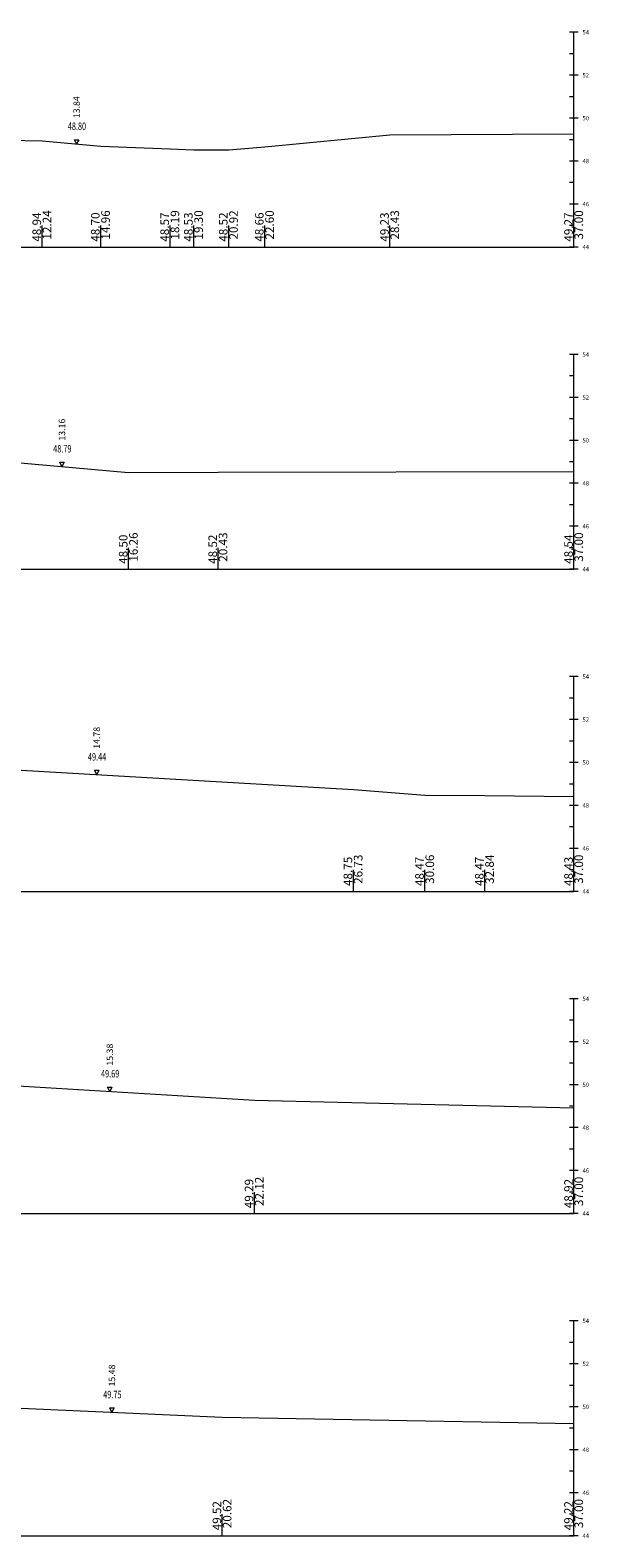
# Model space of a CAD drawing. Units: millimetres. Extents: x 517656 to 520672, y 4103040 to 4103119.
# Drawn here: x 518714 to 518740, y 4103040 to 4103110 of the extents above; entities that cross this region are included whole.
import ezdxf

# ---------------------------------------------------------------- set-up
doc = ezdxf.new("R2010")
doc.units = ezdxf.units.MM
doc.layers.get('0').update_dxf_attribs({"color": 5, "lineweight": 0})
for name, color, linetype, lineweight in [('ENKESITPAFTA', 7, 'Continuous', 0), ('SEMBOL', 5, 'Continuous', 0), ('ZEMIN', 7, 'Continuous', 0)]:
    doc.layers.add(name, color=color, linetype=linetype, lineweight=lineweight)
doc.styles.get("Standard").update_dxf_attribs({"font": 'times.ttf'})

# ---------------------------------------------------------------- blocks, each defined once
blk = doc.blocks.new('UCGENUST')
at = {"layer": 'SEMBOL', "color": 5, "lineweight": 0}
for p, q in [((-0.1, 0.2), (0, 0.2)), ((0, 0), (-0.1, 0.2)), ((0.1, 0.2), (0, 0)), ((0, 0.2), (0.1, 0.2))]:
    blk.add_line(p, q, dxfattribs=at)

msp = doc.modelspace()

# ---------------------------------------------------------------- linework, layer by layer
at = {"color": 7, "lineweight": 0}
for p, q in [((518714.255, 4103100.33), (518714.255, 4103101.33)), ((518716.981, 4103100.33), (518716.981, 4103101.33)), ((518720.212, 4103100.33), (518720.212, 4103101.33)), ((518721.314, 4103100.33), (518721.314, 4103101.33)), ((518722.94, 4103100.33), (518722.94, 4103101.33)), ((518724.618, 4103100.33), (518724.618, 4103101.33)), ((518730.449, 4103100.33), (518730.449, 4103101.33)), ((518739.018, 4103100.33), (518739.018, 4103101.33)), ((518718.28, 4103085.33), (518718.28, 4103086.33)), ((518722.45, 4103085.33), (518722.45, 4103086.33)), ((518739.018, 4103085.33), (518739.018, 4103086.33)), ((518728.745, 4103070.33), (518728.745, 4103071.33)), ((518732.08, 4103070.33), (518732.08, 4103071.33)), ((518734.863, 4103070.33), (518734.863, 4103071.33)), ((518739.018, 4103070.33), (518739.018, 4103071.33)), ((518724.14, 4103055.33), (518724.14, 4103056.33)), ((518739.018, 4103055.33), (518739.018, 4103056.33)), ((518722.643, 4103040.33), (518722.643, 4103041.33)), ((518739.018, 4103040.33), (518739.018, 4103041.33))]:
    msp.add_line(p, q, dxfattribs=at)
at = {"layer": 'ENKESITPAFTA', "color": 4, "lineweight": 5}
for p, q in [((518739.218, 4103110.33), (518738.818, 4103110.33)), ((518739.218, 4103108.33), (518738.818, 4103108.33)), ((518739.218, 4103106.33), (518738.818, 4103106.33)), ((518739.218, 4103104.33), (518738.818, 4103104.33)), ((518739.218, 4103102.33), (518738.818, 4103102.33)), ((518739.218, 4103100.33), (518738.818, 4103100.33)), ((518739.218, 4103095.33), (518738.818, 4103095.33)), ((518739.218, 4103093.33), (518738.818, 4103093.33)), ((518739.218, 4103091.33), (518738.818, 4103091.33)), ((518739.218, 4103089.33), (518738.818, 4103089.33)), ((518739.218, 4103087.33), (518738.818, 4103087.33)), ((518739.218, 4103085.33), (518738.818, 4103085.33)), ((518739.218, 4103080.33), (518738.818, 4103080.33)), ((518739.218, 4103078.33), (518738.818, 4103078.33)), ((518739.218, 4103076.33), (518738.818, 4103076.33)), ((518739.218, 4103074.33), (518738.818, 4103074.33)), ((518739.218, 4103072.33), (518738.818, 4103072.33)), ((518739.218, 4103070.33), (518738.818, 4103070.33)), ((518739.218, 4103065.33), (518738.818, 4103065.33)), ((518739.218, 4103063.33), (518738.818, 4103063.33)), ((518739.218, 4103061.33), (518738.818, 4103061.33)), ((518739.218, 4103059.33), (518738.818, 4103059.33)), ((518739.218, 4103057.33), (518738.818, 4103057.33)), ((518739.218, 4103055.33), (518738.818, 4103055.33)), ((518739.218, 4103050.33), (518738.818, 4103050.33)), ((518739.218, 4103048.33), (518738.818, 4103048.33)), ((518739.218, 4103046.33), (518738.818, 4103046.33)), ((518739.218, 4103044.33), (518738.818, 4103044.33)), ((518739.218, 4103042.33), (518738.818, 4103042.33)), ((518739.218, 4103040.33), (518738.818, 4103040.33))]:
    msp.add_line(p, q, dxfattribs=at)
at = {"layer": 'ENKESITPAFTA', "color": 1, "lineweight": 5}
for p, q in [((518739.018, 4103100.33), (518739.018, 4103110.33)), ((518739.018, 4103085.33), (518739.018, 4103095.33)), ((518739.018, 4103070.33), (518739.018, 4103080.33)), ((518739.018, 4103055.33), (518739.018, 4103065.33)), ((518739.018, 4103040.33), (518739.018, 4103050.33))]:
    msp.add_line(p, q, dxfattribs=at)
at = {"layer": 'ENKESITPAFTA', "color": 4, "lineweight": 0}
for p, q in [((518739.018, 4103109.33), (518738.818, 4103109.33)), ((518739.018, 4103107.33), (518738.818, 4103107.33)), ((518739.018, 4103105.33), (518738.818, 4103105.33)), ((518739.018, 4103103.33), (518738.818, 4103103.33)), ((518739.018, 4103101.33), (518738.818, 4103101.33)), ((518739.018, 4103094.33), (518738.818, 4103094.33)), ((518739.018, 4103092.33), (518738.818, 4103092.33)), ((518739.018, 4103090.33), (518738.818, 4103090.33)), ((518739.018, 4103088.33), (518738.818, 4103088.33)), ((518739.018, 4103086.33), (518738.818, 4103086.33)), ((518739.018, 4103079.33), (518738.818, 4103079.33)), ((518739.018, 4103077.33), (518738.818, 4103077.33)), ((518739.018, 4103075.33), (518738.818, 4103075.33)), ((518739.018, 4103073.33), (518738.818, 4103073.33)), ((518739.018, 4103071.33), (518738.818, 4103071.33)), ((518739.018, 4103064.33), (518738.818, 4103064.33)), ((518739.018, 4103062.33), (518738.818, 4103062.33)), ((518739.018, 4103060.33), (518738.818, 4103060.33)), ((518739.018, 4103058.33), (518738.818, 4103058.33)), ((518739.018, 4103056.33), (518738.818, 4103056.33)), ((518739.018, 4103049.33), (518738.818, 4103049.33)), ((518739.018, 4103047.33), (518738.818, 4103047.33)), ((518739.018, 4103045.33), (518738.818, 4103045.33)), ((518739.018, 4103043.33), (518738.818, 4103043.33)), ((518739.018, 4103041.33), (518738.818, 4103041.33))]:
    msp.add_line(p, q, dxfattribs=at)
at = {"layer": 'ENKESITPAFTA', "color": 7, "lineweight": 5}
for p, q in [((518665.018, 4103100.33), (518739.018, 4103100.33)), ((518665.018, 4103085.33), (518739.018, 4103085.33)), ((518665.018, 4103070.33), (518739.018, 4103070.33)), ((518665.018, 4103055.33), (518739.018, 4103055.33)), ((518665.018, 4103040.33), (518739.018, 4103040.33))]:
    msp.add_line(p, q, dxfattribs=at)
at = {"layer": 'ZEMIN', "color": 3, "lineweight": 5}
for points in [[(518712.652, 4103105.315, 0), (518714.255, 4103105.273, 0), (518716.981, 4103105.031, 0), (518720.212, 4103104.901, 0), (518721.314, 4103104.863, 0), (518721.889, 4103104.858, 0), (518722.94, 4103104.854, 0), (518724.618, 4103104.99, 0), (518730.449, 4103105.561, 0), (518739.018, 4103105.598, 0)], [(518712.887, 4103090.323, 0), (518718.28, 4103089.835, 0), (518722.45, 4103089.853, 0), (518739.018, 4103089.874, 0)], [(518708.729, 4103076.235, 0), (518728.745, 4103075.076, 0), (518732.08, 4103074.805, 0), (518734.863, 4103074.798, 0), (518739.018, 4103074.756, 0)], [(518710.289, 4103061.443, 0), (518724.14, 4103060.616, 0), (518739.018, 4103060.246, 0)], [(518710.474, 4103046.391, 0), (518722.643, 4103045.849, 0), (518739.018, 4103045.55, 0)]]:
    msp.add_polyline3d(points, dxfattribs=at)

# ---------------------------------------------------------------- block references
at = {"rotation": 359.9999999999999}
for p in [(518715.857, 4103105.131), (518715.175, 4103090.116), (518716.794, 4103075.768), (518717.403, 4103061.018), (518717.501, 4103046.078)]:
    msp.add_blockref('UCGENUST', p, dxfattribs=at)

# ---------------------------------------------------------------- texts
at = {"layer": 'ENKESITPAFTA', "color": 7, "lineweight": 0}
for s, p in [('54', (518739.418, 4103110.23)), ('52', (518739.418, 4103108.23)), ('50', (518739.418, 4103106.23)), ('48', (518739.418, 4103104.23)), ('46', (518739.418, 4103102.23)), ('44', (518739.418, 4103100.23)), ('54', (518739.418, 4103095.23)), ('52', (518739.418, 4103093.23)), ('50', (518739.418, 4103091.23)), ('48', (518739.418, 4103089.23)), ('46', (518739.418, 4103087.23)), ('44', (518739.418, 4103085.23)), ('54', (518739.418, 4103080.23)), ('52', (518739.418, 4103078.23)), ('50', (518739.418, 4103076.23)), ('48', (518739.418, 4103074.23)), ('46', (518739.418, 4103072.23)), ('44', (518739.418, 4103070.23)), ('54', (518739.418, 4103065.23)), ('52', (518739.418, 4103063.23)), ('50', (518739.418, 4103061.23)), ('48', (518739.418, 4103059.23)), ('46', (518739.418, 4103057.23)), ('44', (518739.418, 4103055.23)), ('54', (518739.418, 4103050.23)), ('52', (518739.418, 4103048.23)), ('50', (518739.418, 4103046.23)), ('48', (518739.418, 4103044.23)), ('46', (518739.418, 4103042.23)), ('44', (518739.418, 4103040.23))]:
    msp.add_text(s, height=0.2, dxfattribs=at).set_placement(p)
for s, height, p in [('13.84', 0.3, (518716.007, 4103106.331)), ('48.94', 0.4, (518714.202, 4103100.58)), ('12.24', 0.4, (518714.68, 4103100.68)), ('48.70', 0.4, (518716.929, 4103100.58)), ('14.96', 0.4, (518717.406, 4103100.68)), ('48.57', 0.4, (518720.159, 4103100.58)), ('18.19', 0.4, (518720.637, 4103100.68)), ('48.53', 0.4, (518721.262, 4103100.58)), ('19.30', 0.4, (518721.739, 4103100.68)), ('48.52', 0.4, (518722.888, 4103100.58)), ('20.92', 0.4, (518723.365, 4103100.68)), ('48.66', 0.4, (518724.565, 4103100.58)), ('22.60', 0.4, (518725.043, 4103100.68)), ('49.23', 0.4, (518730.397, 4103100.58)), ('28.43', 0.4, (518730.874, 4103100.68)), ('49.27', 0.4, (518738.966, 4103100.58)), ('37.00', 0.4, (518739.443, 4103100.68)), ('13.16', 0.3, (518715.325, 4103091.316)), ('48.50', 0.4, (518718.227, 4103085.58)), ('16.26', 0.4, (518718.705, 4103085.68)), ('48.52', 0.4, (518722.397, 4103085.58)), ('20.43', 0.4, (518722.875, 4103085.68)), ('48.54', 0.4, (518738.966, 4103085.58)), ('37.00', 0.4, (518739.443, 4103085.68)), ('14.78', 0.3, (518716.944, 4103076.968)), ('48.75', 0.4, (518728.692, 4103070.58)), ('26.73', 0.4, (518729.17, 4103070.68)), ('48.47', 0.4, (518732.027, 4103070.58)), ('30.06', 0.4, (518732.505, 4103070.68)), ('48.47', 0.4, (518734.811, 4103070.58)), ('32.84', 0.4, (518735.288, 4103070.68)), ('48.43', 0.4, (518738.966, 4103070.58)), ('37.00', 0.4, (518739.443, 4103070.68)), ('15.38', 0.3, (518717.553, 4103062.218)), ('49.29', 0.4, (518724.087, 4103055.58)), ('22.12', 0.4, (518724.565, 4103055.68)), ('48.92', 0.4, (518738.966, 4103055.58)), ('37.00', 0.4, (518739.443, 4103055.68)), ('15.48', 0.3, (518717.651, 4103047.278)), ('49.52', 0.4, (518722.591, 4103040.58)), ('20.62', 0.4, (518723.068, 4103040.68)), ('49.22', 0.4, (518738.966, 4103040.58)), ('37.00', 0.4, (518739.443, 4103040.68))]:
    msp.add_text(s, height=height, rotation=90, dxfattribs=at).set_placement(p)
at = {"layer": 'ENKESITPAFTA', "color": 7, "lineweight": 0, "width": 0.714286}
for s, p in [('48.80', (518715.448, 4103105.781)), ('48.79', (518714.768, 4103090.766)), ('49.44', (518716.385, 4103076.418)), ('49.69', (518716.995, 4103061.668)), ('49.75', (518717.097, 4103046.728))]:
    msp.add_text(s, height=0.35, dxfattribs=at).set_placement(p)

doc.saveas('drawing.dxf')
